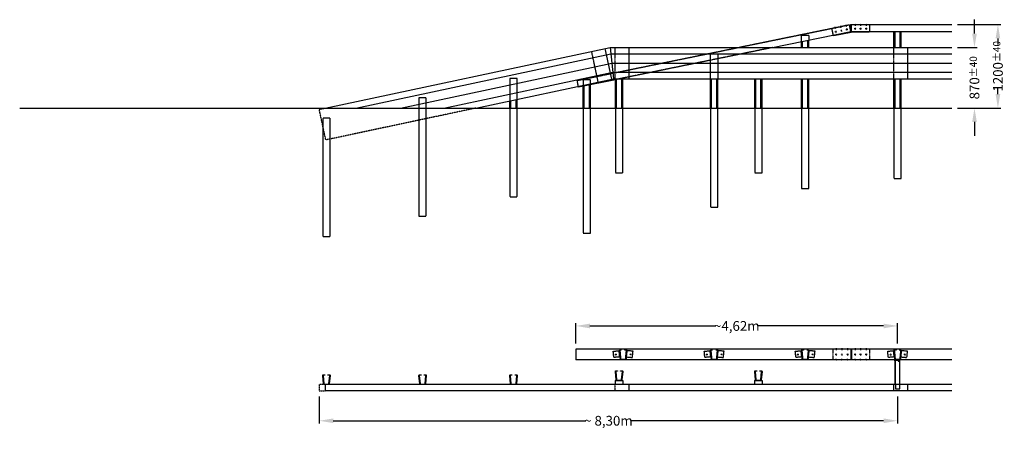
# Model space of a CAD drawing. Units: millimetres. Extents: x 7425 to 74336, y -1156 to 15255.
import ezdxf

# ---------------------------------------------------------------- set-up
doc = ezdxf.new("R2010")
doc.units = ezdxf.units.MM
for name, pattern in [('ACAD_ISO02W100', [15, 12, -3]), ('STRICHLINIE', [19.05, 12.7, -6.35]), ('STRICHPUNKT', [1, 0.5, -0.25, 0, -0.25]), ('VERDECKT', [0.375, 0.25, -0.125])]:
    doc.linetypes.add(name, pattern=pattern)
for name, color, linetype in [('18', 1, 'Continuous'), ('25', 7, 'Continuous'), ('35', 2, 'Continuous'), ('50', 33, 'Continuous')]:
    doc.layers.add(name, color=color, linetype=linetype)
doc.styles.add('VOEST', font='ARIALN.TTF')
doc.dimstyles.new('STIL2', dxfattribs={"dimscale": 2, "dimtxt": 3.5, "dimasz": 5, "dimexe": 1, "dimexo": 5, "dimgap": 1, "dimtad": 0, "dimdec": 0, "dimzin": 0, "dimdsep": 46, "dimtxsty": 'VOEST', "dimcen": 0.09, "dimadec": 0, "dimazin": 0, "dimtp": 2, "dimtm": 1, "dimtfac": 0.75, "dimtdec": 0, "dimtofl": 0, "dimtmove": 0, "dimatfit": 3, "dimfxl": 1, "dimtolj": 1, "dimtzin": 0, "dimarcsym": 0})

# ---------------------------------------------------------------- blocks, each defined once
blk = doc.blocks.new('*D9')
at = {"layer": '25', "color": 0, "lineweight": -2, "transparency": 16777216}
for p, q in [((73661, 15185), (74284, 15185)), ((74244, 14985), (74244, 14899)), ((74244, 14185), (74244, 14271)), ((73661, 13985), (74284, 13985))]:
    blk.add_line(p, q, dxfattribs=at)
at = {"layer": '25', "color": 0, "transparency": 16777216}
for points in [[(74210, 14985), (74277, 14985), (74244, 15185)], [(74210, 14185), (74277, 14185), (74244, 13985)]]:
    blk.add_solid(points, dxfattribs=at)
at = {"layer": 'Defpoints', "color": 0, "transparency": 16777216}
for p in [(73581, 15185), (73581, 13985), (74244, 13985)]:
    blk.add_point(p, dxfattribs=at)
at = {"layer": '25', "color": 0, "transparency": 16777216, "insert": (74244, 14585), "char_height": 140, "attachment_point": 5, "rotation": 90, "style": 'VOEST'}
blk.add_mtext('\\A1;1200{\\H105.000000;±40}', dxfattribs=at)
blk = doc.blocks.new('*D10')
at = {"layer": '25', "color": 0, "lineweight": -2, "transparency": 16777216}
for p, q in [((73907, 15055), (73907, 15255)), ((73661, 14855), (73947, 14855)), ((73661, 13985), (73947, 13985)), ((73907, 13785), (73907, 13585))]:
    blk.add_line(p, q, dxfattribs=at)
at = {"layer": '25', "color": 0, "transparency": 16777216}
for points in [[(73874, 15055), (73941, 15055), (73907, 14855)], [(73874, 13785), (73941, 13785), (73907, 13985)]]:
    blk.add_solid(points, dxfattribs=at)
at = {"layer": 'Defpoints', "color": 0, "transparency": 16777216}
for p in [(73581, 14855), (73581, 13985), (73907, 13985)]:
    blk.add_point(p, dxfattribs=at)
at = {"layer": '25', "color": 0, "transparency": 16777216, "insert": (73907, 14420), "char_height": 140, "attachment_point": 5, "rotation": 90, "style": 'VOEST'}
blk.add_mtext('\\A1;870{\\H105.000000;±40}', dxfattribs=at)
blk = doc.blocks.new('*D11')
at = {"layer": '25', "color": 0, "lineweight": -2, "transparency": 16777216}
for p, q in [((64498, 9842), (64498, 9453)), ((72803, 9842), (72803, 9453)), ((64698, 9493), (68327, 9493)), ((72603, 9493), (68974, 9493))]:
    blk.add_line(p, q, dxfattribs=at)
at = {"layer": '25', "color": 0, "transparency": 16777216}
for points in [[(64698, 9526), (64698, 9459), (64498, 9493)], [(72603, 9526), (72603, 9459), (72803, 9493)]]:
    blk.add_solid(points, dxfattribs=at)
at = {"layer": 'Defpoints', "color": 0, "transparency": 16777216}
for p in [(64498, 9922), (72803, 9922), (72803, 9493)]:
    blk.add_point(p, dxfattribs=at)
at = {"layer": '25', "color": 0, "transparency": 16777216, "insert": (68650, 9493), "char_height": 140, "attachment_point": 5, "style": 'VOEST'}
blk.add_mtext('\\A1;~ 8,30m', dxfattribs=at)
blk = doc.blocks.new('*D12')
at = {"layer": '25', "color": 0, "lineweight": -2, "transparency": 16777216}
for p, q in [((68184, 10601), (68184, 10895)), ((72803, 10603), (72803, 10895)), ((68384, 10855), (70192, 10855)), ((72603, 10855), (70795, 10855))]:
    blk.add_line(p, q, dxfattribs=at)
at = {"layer": '25', "color": 0, "transparency": 16777216}
for points in [[(68384, 10888), (68384, 10821), (68184, 10855)], [(72603, 10888), (72603, 10821), (72803, 10855)]]:
    blk.add_solid(points, dxfattribs=at)
at = {"layer": 'Defpoints', "color": 0, "transparency": 16777216}
for p in [(72803, 10855), (68184, 10521), (72803, 10523)]:
    blk.add_point(p, dxfattribs=at)
at = {"layer": '25', "color": 0, "transparency": 16777216, "insert": (70494, 10855), "char_height": 140, "attachment_point": 5, "style": 'VOEST'}
blk.add_mtext('\\A1;~4,62m', dxfattribs=at)

msp = doc.modelspace()

# ---------------------------------------------------------------- linework, layer by layer
at = {"layer": '18', "linetype": 'VERDECKT', "ltscale": 2}
for p, q in [((72111.1, 15178), (70529.6, 14854.6)), ((73581.2, 15181.1), (72141.9, 15181.1)), ((72401.9, 15181.1), (72401.9, 15087.1)), ((71856.4, 15125.9), (71875.2, 15033.8)), ((68813, 10410.2), (68804.2, 10499.8)), ((68910.7, 10410.2), (68919.5, 10499.8)), ((70120.1, 10410.2), (70111.3, 10499.8)), ((70217.5, 10410.2), (70226.3, 10499.8)), ((71427, 10410.2), (71418.2, 10499.8)), ((71524.5, 10410.2), (71533.3, 10499.8)), ((72754.7, 10410.2), (72745.9, 10499.8)), ((72852.1, 10410.2), (72860.9, 10499.8))]:
    msp.add_line(p, q, dxfattribs=at)
at = {"layer": '18', "linetype": 'STRICHPUNKT', "ltscale": 0.3}
for p, q in [((71902.6, 15149.8), (71908.2, 15122.1)), ((71980.9, 15165.8), (71986.6, 15138.1)), ((72059.3, 15181.9), (72065, 15154.1)), ((72191.9, 15195.3), (72191.9, 15166.9)), ((72191.9, 15139.3), (72191.9, 15110.9)), ((72271.9, 15195.3), (72271.9, 15166.9)), ((72271.9, 15139.3), (72271.9, 15110.9)), ((72351.9, 15195.3), (72351.9, 15166.9)), ((72351.9, 15139.3), (72351.9, 15110.9)), ((71930.5, 15083.9), (71902.7, 15078.2)), ((71913.8, 15095), (71919.5, 15067.2)), ((72008.9, 15099.9), (71981.1, 15094.3)), ((71992.2, 15111), (71997.8, 15083.2)), ((72087.3, 15116), (72059.5, 15110.3)), ((72070.5, 15127), (72076.2, 15099.2)), ((72206, 15125.1), (72177.7, 15125.1)), ((72286, 15125.1), (72257.7, 15125.1)), ((72366, 15125.1), (72337.7, 15125.1)), ((71921.9, 10535.2), (71921.9, 10506.9)), ((72001.9, 10535.2), (72001.9, 10506.9)), ((72081.9, 10535.2), (72081.9, 10506.9)), ((72191.9, 10535.2), (72191.9, 10506.9)), ((72271.9, 10535.2), (72271.9, 10506.9)), ((72351.9, 10535.2), (72351.9, 10506.9)), ((71936, 10445.1), (71907.7, 10445.1)), ((71921.9, 10459.2), (71921.9, 10430.9)), ((71921.9, 10354.9), (71921.9, 10383.2)), ((72016, 10445.1), (71987.7, 10445.1)), ((72001.9, 10459.2), (72001.9, 10430.9)), ((72001.9, 10354.9), (72001.9, 10383.2)), ((72096, 10445.1), (72067.7, 10445.1)), ((72081.9, 10459.2), (72081.9, 10430.9)), ((72081.9, 10354.9), (72081.9, 10383.2)), ((72206, 10445.1), (72177.7, 10445.1)), ((72191.9, 10459.2), (72191.9, 10430.9)), ((72191.9, 10354.9), (72191.9, 10383.2)), ((72286, 10445.1), (72257.7, 10445.1)), ((72271.9, 10459.2), (72271.9, 10430.9)), ((72271.9, 10354.9), (72271.9, 10383.2)), ((72366, 10445.1), (72337.7, 10445.1)), ((72351.9, 10459.2), (72351.9, 10430.9)), ((72351.9, 10354.9), (72351.9, 10383.2)), ((72685.2, 10445.1), (72713.6, 10445.1)), ((72699.4, 10459.2), (72699.4, 10430.9)), ((72921.5, 10445.1), (72893.2, 10445.1)), ((72907.3, 10459.2), (72907.3, 10430.9))]:
    msp.add_line(p, q, dxfattribs=at)
at = {"layer": '18'}
for p, q in [((72126.3, 15181.1), (72136.9, 15077.1)), ((72765.9, 14854.6), (72765.9, 15085.1)), ((72840.8, 14854.6), (72840.8, 15085.1)), ((68674.3, 14854.6), (68721.6, 14404.6)), ((71438.3, 14854.6), (71438.3, 14942.4)), ((71513.1, 14854.6), (71513.1, 14957.7)), ((65024.1, 13984.6), (68684, 14762.5)), ((68684, 14762.5), (73581.2, 14762.5)), ((65663.4, 13984.6), (68698, 14629.6)), ((68698, 14629.6), (73581.2, 14629.6)), ((66288.7, 13984.6), (68711.6, 14499.6)), ((68711.6, 14499.6), (73581.2, 14499.6)), ((68303.2, 13984.6), (68303.2, 14301.4)), ((68378, 13984.6), (68378, 14316.7)), ((68765.9, 13984.6), (68765.9, 14404.6)), ((68840.8, 13984.6), (68840.8, 14404.6)), ((70131.4, 13984.6), (70131.4, 14404.6)), ((70206.2, 13984.6), (70206.2, 14404.6)), ((70765.9, 13984.6), (70765.9, 14404.6)), ((70840.8, 13984.6), (70840.8, 14404.6)), ((71438.3, 13984.6), (71438.3, 14404.6)), ((71513.1, 13984.6), (71513.1, 14404.6)), ((72765.9, 13984.6), (72765.9, 14404.6)), ((72840.8, 13984.6), (72840.8, 14404.6)), ((67249.8, 13984.6), (67249.8, 14091.8)), ((67324.7, 13984.6), (67324.7, 14107.7))]:
    msp.add_line(p, q, dxfattribs=at)
at = {"layer": '18', "linetype": 'ACAD_ISO02W100'}
for p, q in [((71875.2, 15033.8), (71877.6, 15032.3)), ((72401.9, 15087.1), (72399.9, 15085.1))]:
    msp.add_line(p, q, dxfattribs=at)
at = {"layer": '18', "linetype": 'VERDECKT', "ltscale": 3}
for p, q in [((68743.4, 14854.6), (68743.4, 14404.3)), ((72743.4, 14854.6), (72743.4, 14404.3)), ((68503.8, 14358.3), (68410.2, 14798.5)), ((71871.9, 10521.1), (71871.9, 10369.1)), ((72401.9, 10521.1), (72401.9, 10369.1)), ((72743.4, 10014.2), (72743.4, 9922.3))]:
    msp.add_line(p, q, dxfattribs=at)
at = {"layer": '18', "linetype": 'STRICHPUNKT', "ltscale": 3}
for p, q in [((68743.7, 10445.1), (68772, 10445.1)), ((68757.9, 10459.2), (68757.9, 10430.9)), ((68980, 10445.1), (68951.6, 10445.1)), ((68965.8, 10459.2), (68965.8, 10430.9)), ((70050.7, 10445.1), (70079, 10445.1)), ((70064.8, 10459.2), (70064.8, 10430.9)), ((70286.9, 10445.1), (70258.6, 10445.1)), ((70272.8, 10459.2), (70272.8, 10430.9)), ((71357.6, 10445.1), (71386, 10445.1)), ((71371.8, 10459.2), (71371.8, 10430.9)), ((71593.9, 10445.1), (71565.5, 10445.1)), ((71579.7, 10459.2), (71579.7, 10430.9))]:
    msp.add_line(p, q, dxfattribs=at)
at = {"layer": '18', "linetype": 'VERDECKT', "ltscale": 2.2}
for p, q in [((68743.4, 10014.2), (68743.4, 9922.3)), ((72743.4, 10014.2), (72743.4, 9922.3))]:
    msp.add_line(p, q, dxfattribs=at)
at = {"layer": '18', "linetype": 'STRICHLINIE', "ltscale": 0.1, "flags": 128}
for points in [[(71423.2, 14939.3), (71423.2, 15029.9), (71528.3, 15029.9), (71528.3, 14960.8)], [(68218.6, 14297.7), (68201.3, 14382.1), (70512.1, 14854.6)], [(71008.8, 14854.6), (68750.8, 14392.9)], [(70116.2, 14404.6), (70116.2, 14762.7), (70221.4, 14762.7), (70221.4, 14404.6)], [(67339.8, 14110.9), (67339.8, 14410.6), (67234.7, 14410.6), (67234.7, 14088.6)], [(68393.2, 14319.8), (68393.2, 14389.8), (68288, 14389.8), (68288, 14298.3)], [(67234.7, 13984.6), (67234.7, 12710.6), (67339.8, 12710.6), (67339.8, 13984.6)], [(68288, 13984.6), (68288, 12189.8), (68393.2, 12189.8), (68393.2, 13984.6)], [(68750.8, 13984.6), (68750.8, 13054.6), (68855.9, 13054.6), (68855.9, 13984.6)], [(70116.2, 13984.6), (70116.2, 12562.7), (70221.4, 12562.7), (70221.4, 13984.6)], [(70750.8, 13984.6), (70750.8, 13054.6), (70855.9, 13054.6), (70855.9, 13984.6)], [(71423.2, 13984.6), (71423.2, 12829.9), (71528.3, 12829.9), (71528.3, 13984.6)], [(72750.8, 13984.6), (72750.8, 12974.1), (72855.9, 12974.1), (72855.9, 13984.6)]]:
    msp.add_lwpolyline(points, dxfattribs=at)
for points in [[(65929.9, 12433.2), (66035, 12433.2), (66035, 14133.2), (65929.9, 14133.2)], [(64547.7, 12139.5), (64652.8, 12139.5), (64652.8, 13839.5), (64547.7, 13839.5)]]:
    msp.add_lwpolyline(points, close=True, dxfattribs=at)
at = {"layer": '18', "linetype": 'STRICHLINIE', "ltscale": 0.3}
for points in [[(66745.6, 13984.6), (64591.2, 13526.7), (64497.7, 13966.8), (64581.3, 13984.6)], [(64583.2, 10014.2), (64497.7, 10014.2), (64497.7, 9922.3), (64583.2, 9922.3)]]:
    msp.add_lwpolyline(points, dxfattribs=at)
at = {"layer": '18', "linetype": 'VERDECKT', "ltscale": 2, "flags": 128}
for points in [[(68728.4, 10401.9), (68719.6, 10491.5), (68809.2, 10500.3), (68817.9, 10410.7)], [(68995.3, 10401.9), (69004.1, 10491.5), (68914.5, 10500.3), (68905.7, 10410.7)], [(70035.5, 10401.9), (70026.7, 10491.5), (70116.3, 10500.3), (70125, 10410.7)], [(70302.1, 10401.9), (70310.9, 10491.5), (70221.3, 10500.3), (70212.5, 10410.7)], [(71342.4, 10401.9), (71333.6, 10491.5), (71423.2, 10500.3), (71432, 10410.7)], [(71609.1, 10401.9), (71617.9, 10491.5), (71528.3, 10500.3), (71519.5, 10410.7)], [(72670.1, 10401.9), (72661.3, 10491.5), (72750.8, 10500.3), (72759.6, 10410.7)], [(72936.7, 10401.9), (72945.5, 10491.5), (72855.9, 10500.3), (72847.1, 10410.7)]]:
    msp.add_lwpolyline(points, close=True, dxfattribs=at)
for points in [[(68825.8, 10383, 0.3858521), (68831.8, 10377.6), (68861.8, 10377.6), (68891.9, 10377.6, 0.3858521), (68897.8, 10383), (68909.4, 10501, 0.4431554), (68903.4, 10507.6), (68884.3, 10507.6), (68884.3, 10512.6), (68903.4, 10512.6, -0.4431554), (68914.4, 10500.5), (68902.8, 10382.5, -0.3858521), (68891.9, 10372.6), (68861.8, 10372.6), (68831.8, 10372.6, -0.3858521), (68820.9, 10382.5), (68809.3, 10500.5, -0.4431554), (68820.2, 10512.6), (68839.3, 10512.6), (68839.3, 10507.6), (68820.2, 10507.6, 0.4431554), (68814.3, 10501)], [(70132.8, 10383, 0.3858521), (70138.8, 10377.6), (70168.8, 10377.6), (70198.8, 10377.6, 0.3858521), (70204.8, 10383), (70216.4, 10501, 0.4431554), (70210.4, 10507.6), (70191.3, 10507.6), (70191.3, 10512.6), (70210.4, 10512.6, -0.4431554), (70221.3, 10500.5), (70209.8, 10382.5, -0.3858521), (70198.8, 10372.6), (70168.8, 10372.6), (70138.8, 10372.6, -0.3858521), (70127.8, 10382.5), (70116.2, 10500.5, -0.4431554), (70127.2, 10512.6), (70146.3, 10512.6), (70146.3, 10507.6), (70127.2, 10507.6, 0.4431554), (70121.2, 10501)], [(71439.8, 10383, 0.3858521), (71445.7, 10377.6), (71475.8, 10377.6), (71505.8, 10377.6, 0.3858521), (71511.7, 10383), (71523.3, 10501, 0.4431554), (71517.4, 10507.6), (71498.3, 10507.6), (71498.3, 10512.6), (71517.4, 10512.6, -0.4431554), (71528.3, 10500.5), (71516.7, 10382.5, -0.3858521), (71505.8, 10372.6), (71475.8, 10372.6), (71445.7, 10372.6, -0.3858521), (71434.8, 10382.5), (71423.2, 10500.5, -0.4431554), (71434.1, 10512.6), (71453.3, 10512.6), (71453.3, 10507.6), (71434.1, 10507.6, 0.4431554), (71428.2, 10501)], [(72767.4, 10383, 0.3858521), (72773.3, 10377.6), (72803.4, 10377.6), (72833.4, 10377.6, 0.3858521), (72839.4, 10383), (72850.9, 10501, 0.4431554), (72845, 10507.6), (72825.9, 10507.6), (72825.9, 10512.6), (72845, 10512.6, -0.4431554), (72855.9, 10500.5), (72844.3, 10382.5, -0.3858521), (72833.4, 10372.6), (72803.4, 10372.6), (72773.3, 10372.6, -0.3858521), (72762.4, 10382.5), (72750.8, 10500.5, -0.4431554), (72761.8, 10512.6), (72780.9, 10512.6), (72780.9, 10507.6), (72761.8, 10507.6, 0.4431554), (72755.8, 10501)]]:
    msp.add_lwpolyline(points, format="xyb", close=True, dxfattribs=at)
for points in [[(72766.4, 10359), (72766.4, 10017)], [(72763.4, 10014.2), (72763.4, 10013), (72766.4, 10013), (72766.4, 10014.2)], [(72773.4, 10014.2), (72773.4, 9950.5), (72833.4, 9950.5), (72833.4, 10014.2)]]:
    msp.add_lwpolyline(points, dxfattribs=at)
at = {"layer": '25'}
for p, q in [((72750.8, 14854.6), (72750.8, 15085.1)), ((72855.9, 14854.6), (72855.9, 15085.1)), ((71423.2, 14854.6), (71423.2, 14939.3)), ((71528.3, 14854.6), (71528.3, 14960.8)), ((68288, 13984.6), (68288, 14298.3)), ((68393.2, 13984.6), (68393.2, 14319.8)), ((68750.8, 13984.6), (68750.8, 14404.6)), ((68855.9, 13984.6), (68855.9, 14404.6)), ((70116.2, 13984.6), (70116.2, 14404.6)), ((70221.4, 13984.6), (70221.4, 14404.6)), ((70750.8, 13984.6), (70750.8, 14404.6)), ((70855.9, 13984.6), (70855.9, 14404.6)), ((71423.2, 13984.6), (71423.2, 14404.6)), ((71528.3, 13984.6), (71528.3, 14404.6)), ((72750.8, 13984.6), (72750.8, 14404.6)), ((72855.9, 13984.6), (72855.9, 14404.6)), ((67234.7, 13984.6), (67234.7, 14088.6)), ((67339.8, 13984.6), (67339.8, 14110.9)), ((68748.4, 10072.3), (68748.4, 10016)), ((68748.4, 10072.3), (68858.4, 10072.3)), ((68858.4, 10072.3), (68858.4, 10016)), ((70748.4, 10072.3), (70748.4, 10016)), ((70748.4, 10072.3), (70858.4, 10072.3)), ((70858.4, 10072.3), (70858.4, 10016))]:
    msp.add_line(p, q, dxfattribs=at)
for points in [[(68780.9, 10207.3), (68761.8, 10207.3, 0.4431554), (68755.8, 10200.7), (68767.4, 10082.7, 0.3858521), (68773.3, 10077.3), (68803.4, 10077.3), (68833.4, 10077.3, 0.3858521), (68839.4, 10082.7), (68850.9, 10200.7, 0.4431554), (68845, 10207.3), (68825.9, 10207.3), (68825.9, 10212.3), (68845, 10212.3, -0.4431554), (68855.9, 10200.3), (68844.3, 10082.3, -0.3858521), (68833.4, 10072.3), (68803.4, 10072.3), (68773.3, 10072.3, -0.3858521), (68762.4, 10082.3), (68750.8, 10200.3, -0.4431554), (68761.8, 10212.3), (68780.9, 10212.3)], [(70780.9, 10207.3), (70761.8, 10207.3, 0.4431554), (70755.8, 10200.7), (70767.4, 10082.7, 0.3858521), (70773.3, 10077.3), (70803.4, 10077.3), (70833.4, 10077.3, 0.3858521), (70839.4, 10082.7), (70850.9, 10200.7, 0.4431554), (70845, 10207.3), (70825.9, 10207.3), (70825.9, 10212.3), (70845, 10212.3, -0.4431554), (70855.9, 10200.3), (70844.3, 10082.3, -0.3858521), (70833.4, 10072.3), (70803.4, 10072.3), (70773.3, 10072.3, -0.3858521), (70762.4, 10082.3), (70750.8, 10200.3, -0.4431554), (70761.8, 10212.3), (70780.9, 10212.3)], [(64577.8, 10149.2), (64558.7, 10149.2, 0.4431554), (64552.7, 10142.7), (64564.3, 10024.7, 0.3858521), (64570.3, 10019.2), (64600.3, 10019.2), (64630.3, 10019.2, 0.3858521), (64636.3, 10024.7), (64647.9, 10142.7, 0.4431554), (64641.9, 10149.2), (64622.8, 10149.2), (64622.8, 10154.2), (64641.9, 10154.2, -0.4431554), (64652.8, 10142.2), (64641.3, 10024.2, -0.3858521), (64630.3, 10014.2), (64600.3, 10014.2), (64570.3, 10014.2, -0.3858521), (64559.3, 10024.2), (64547.7, 10142.2, -0.4431554), (64558.7, 10154.2), (64577.8, 10154.2)], [(65959.9, 10149.2), (65940.8, 10149.2, 0.4431554), (65934.8, 10142.7), (65946.4, 10024.7, 0.3858521), (65952.4, 10019.2), (65982.4, 10019.2), (66012.4, 10019.2, 0.3858521), (66018.4, 10024.7), (66030, 10142.7, 0.4431554), (66024, 10149.2), (66004.9, 10149.2), (66004.9, 10154.2), (66024, 10154.2, -0.4431554), (66035, 10142.2), (66023.4, 10024.2, -0.3858521), (66012.4, 10014.2), (65982.4, 10014.2), (65952.4, 10014.2, -0.3858521), (65941.4, 10024.2), (65929.9, 10142.2, -0.4431554), (65940.8, 10154.2), (65959.9, 10154.2)], [(67264.8, 10149.2), (67245.7, 10149.2, 0.4431554), (67239.7, 10142.7), (67251.3, 10024.7, 0.3858521), (67257.2, 10019.2), (67287.3, 10019.2), (67317.3, 10019.2, 0.3858521), (67323.3, 10024.7), (67334.8, 10142.7, 0.4431554), (67328.9, 10149.2), (67309.8, 10149.2), (67309.8, 10154.2), (67328.9, 10154.2, -0.4431554), (67339.8, 10142.2), (67328.2, 10024.2, -0.3858521), (67317.3, 10014.2), (67287.3, 10014.2), (67257.2, 10014.2, -0.3858521), (67246.3, 10024.2), (67234.7, 10142.2, -0.4431554), (67245.7, 10154.2), (67264.8, 10154.2)]]:
    msp.add_lwpolyline(points, format="xyb", close=True, dxfattribs=at)
msp.add_circle((72818.4, 10348), 5, dxfattribs=at)
at = {"layer": '35'}
for p, q in [((70512.1, 14854.6), (72110.4, 15181.4)), ((72130.4, 15084), (72110.4, 15181.4)), ((72111.1, 15178), (72126.3, 15181.1)), ((72141.9, 15181.1), (72126.3, 15181.1)), ((72141.9, 15184.6), (73581.2, 15184.6)), ((72141.9, 15085.1), (72141.9, 15184.6)), ((71008.8, 14854.6), (72130.4, 15084)), ((71877.6, 15032.3), (71887, 15026)), ((71887, 15026), (72136.9, 15077.1)), ((72391.9, 15077.1), (72136.9, 15077.1)), ((72141.9, 15085.1), (73581.2, 15085.1)), ((72399.9, 15085.1), (72391.9, 15077.1)), ((64581.3, 13984.6), (68674.3, 14854.6)), ((68674.3, 14854.6), (73581.2, 14854.6)), ((68943.4, 14854.6), (68943.4, 14404.6)), ((72943.4, 14854.6), (72943.4, 14404.6)), ((68699.4, 14399.9), (68605.9, 14840.1)), ((66745.6, 13984.6), (68721.6, 14404.6)), ((68721.6, 14404.6), (73581.2, 14404.6)), ((73581.2, 10521.1), (68183.9, 10521.1)), ((68183.9, 10521.1), (68183.9, 10369.1)), ((72131.9, 10521.1), (72131.9, 10369.1)), ((72141.9, 10521.1), (72141.9, 10369.1)), ((73581.2, 10369.1), (68183.9, 10369.1)), ((72773.4, 10363), (72833.4, 10363)), ((72773.4, 10359), (72773.4, 10363)), ((72833.4, 10369.6), (72833.4, 10372.6)), ((72833.4, 10014.2), (72833.4, 10363)), ((73581.2, 10014.2), (64583.2, 10014.2)), ((64583.2, 10014.2), (64583.2, 9922.3)), ((73581.2, 9922.3), (64583.2, 9922.3)), ((68943.4, 10014.2), (68943.4, 9922.3)), ((68943.4, 10014.2), (68943.4, 9922.3)), ((72773.4, 10014.2), (72773.4, 10017)), ((72943.4, 10014.2), (72943.4, 9922.3)), ((72943.4, 10014.2), (72943.4, 9922.3))]:
    msp.add_line(p, q, dxfattribs=at)
at = {"layer": '35', "flags": 128}
msp.add_lwpolyline([(68750.8, 14392.9), (68221.3, 14284.6), (68218.6, 14297.7)], dxfattribs=at)
at = {"layer": '35'}
for points in [[(72833.4, 10372.6), (72772.4, 10372.6, 0.4142136), (72763.4, 10363.6), (72763.4, 10014.2)], [(72833.4, 10369.6), (72772.4, 10369.6, 0.4142136), (72766.4, 10363.6), (72766.4, 10359)]]:
    msp.add_lwpolyline(points, format="xyb", dxfattribs=at)
msp.add_lwpolyline([(72766.4, 10017), (72766.4, 10014.2)], dxfattribs=at)
at = {"layer": '35', "extrusion": (0, 0, -1)}
for centre, major_axis, start_param, end_param in [((72768.4, 10359), (0, -5.45), 4.712389, 7.8539816), ((72771.4, 10359), (0, 5.45), 3.4481712, 4.712389)]:
    msp.add_ellipse(centre, major_axis=major_axis, ratio=0.9127889, start_param=start_param, end_param=end_param, dxfattribs=at)
at = {"layer": '35'}
for centre, start_param, end_param in [((72768.4, 10017), 4.712389, 7.8539816), ((72771.4, 10017), 0.3065786, 1.5707963)]:
    msp.add_ellipse(centre, major_axis=(0, 5.45), ratio=0.9127889, start_param=start_param, end_param=end_param, dxfattribs=at)
at = {"layer": '50'}
msp.add_line((60195.7, 13984.6), (73581.2, 13984.6), dxfattribs=at)

# ---------------------------------------------------------------- dimensions: what is measured, and where the dimension line sits
at = {"layer": '25'}
for base, p1, picture, middle in [((73907.3, 13984.6), (73581.2, 14854.6), '*D10', (73907.3, 14419.6)), ((74243.7, 13984.6), (73581.2, 15184.6), '*D9', (74243.7, 14584.6))]:
    dim = msp.add_linear_dim(base=base, p1=p1, p2=(73581.2, 13984.6), angle=90, dimstyle='STIL2', override={"dimscale": 40, "dimexo": 2, "dimtol": 1, "dimtp": 40, "dimtm": 40}, dxfattribs=at)
    dim.commit()
    dim.dimension.update_dxf_attribs({"geometry": picture, "text_midpoint": middle})
for base, p1, p2, text, picture, middle in [((72803.4, 10854.7), (68183.9, 10521.1), (72803.4, 10522.6), '~4,62m', '*D12', (70493.6, 10854.7)), ((72802.9, 9492.6), (64497.7, 9922.3), (72802.9, 9922.3), '~ 8,30m', '*D11', (68650.3, 9492.6))]:
    dim = msp.add_linear_dim(base=base, p1=p1, p2=p2, text=text, dimstyle='STIL2', override={"dimscale": 40, "dimexo": 2}, dxfattribs=at)
    dim.commit()
    dim.dimension.update_dxf_attribs({"geometry": picture, "text_midpoint": middle})

doc.saveas('drawing.dxf')
